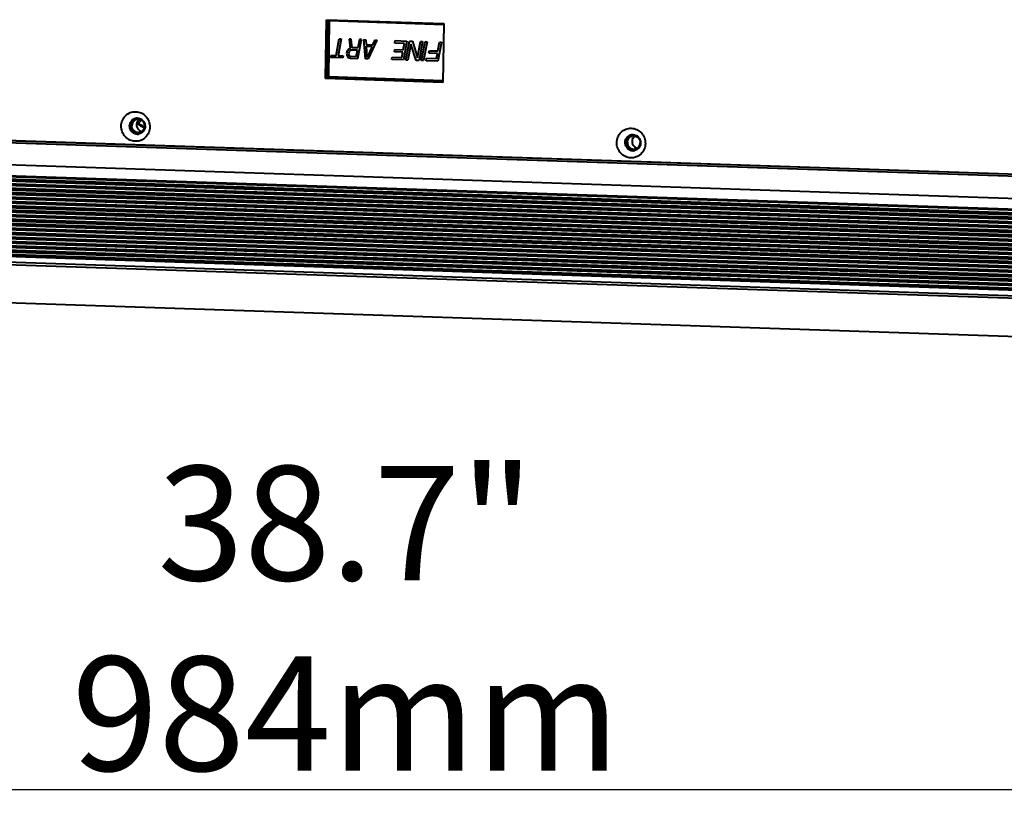
# Model space of a CAD drawing. Units: millimetres. Extents: x 7503 to 11914, y -2018 to 4219.
# Drawn here: x 9501 to 9759, y 2946 to 3151 of the extents above; entities that cross this region are included whole.
import ezdxf

# ---------------------------------------------------------------- set-up
doc = ezdxf.new("R2010")
doc.units = ezdxf.units.MM
doc.header["$LTSCALE"] = 81.675
doc.header["$PDSIZE"] = 0.01
doc.layers.get('0').update_dxf_attribs({"linetype": 'CONTINUOUS', "lineweight": 40})
doc.layers.get('Defpoints').update_dxf_attribs({"color": 27, "linetype": 'CONTINUOUS', "lineweight": 13})
doc.layers.add('FRAME050', color=6, linetype='CONTINUOUS', lineweight=25)
doc.styles.get("Standard").update_dxf_attribs({"font": 'ISOCP.SHX', "bigfont": 'gbcbig.shx'})
doc.dimstyles.get("Standard").update_dxf_attribs({"dimtxt": 15, "dimasz": 15, "dimexe": 1.3, "dimexo": 0.5, "dimtad": 1, "dimdsep": 46, "dimtxsty": 'Standard', "dimcen": 0.09, "dimadec": 0, "dimazin": 0, "dimtol": 1, "dimtp": 0.01, "dimtm": 0.01, "dimtfac": 1, "dimtofl": 0, "dimtmove": 0, "dimatfit": 3, "dimfxl": 0, "dimtolj": 1, "dimarcsym": 0})

# ---------------------------------------------------------------- blocks, each defined once
blk = doc.blocks.new('*D12')
at = {"layer": 'Defpoints', "color": 0}
for p in [(9122.13, 3134.82), (10070.61, 3097.4), (9122.13, 2948.92)]:
    blk.add_point(p, dxfattribs=at)
at = {"layer": 'FRAME050', "color": 0, "lineweight": -2}
for p, q in [((9122.13, 3134.32), (9122.13, 2947.62)), ((10070.61, 3096.9), (10070.61, 2947.62)), ((10055.61, 2948.92), (9137.13, 2948.92))]:
    blk.add_line(p, q, dxfattribs=at)
at = {"layer": 'FRAME050', "color": 0}
for points in [[(9137.13, 2951.42), (9137.13, 2946.42), (9122.13, 2948.92)], [(10055.61, 2946.42), (10055.61, 2951.42), (10070.61, 2948.92)]]:
    blk.add_solid(points, dxfattribs=at)
at = {"layer": 'FRAME050', "color": 0, "insert": (9586.4, 2993.92), "char_height": 30, "attachment_point": 5}
blk.add_mtext('\\A1;\\Fisocp.shx,gbcbig.shx;38.7"\\P\\Fisocp.shx,gbcbig.shx;984mm', dxfattribs=at)

msp = doc.modelspace()

# ---------------------------------------------------------------- linework, layer by layer
for p, q in [((9581.035, 3135.615), (9581.283, 3151.082)), ((9581.283, 3151.082), (9612.131, 3150.05)), ((9581.566, 3135.729), (9581.812, 3151.065)), ((9582.033, 3150.751), (9581.798, 3136.083)), ((9612.126, 3149.745), (9582.033, 3150.751)), ((9612.131, 3150.05), (9611.883, 3134.584)), ((9583.829, 3141.643), (9584.66, 3146.076)), ((9585.173, 3146.059), (9584.342, 3141.626)), ((9584.66, 3146.076), (9585.173, 3146.059)), ((9587.822, 3145.97), (9587.224, 3145.99)), ((9587.224, 3145.99), (9587.538, 3143.537)), ((9588.09, 3143.731), (9587.822, 3145.97)), ((9589.542, 3140.921), (9590.472, 3145.881)), ((9589.959, 3145.899), (9589.543, 3143.682)), ((9590.472, 3145.881), (9589.959, 3145.899)), ((9591.155, 3145.859), (9591.668, 3145.841)), ((9591.593, 3140.852), (9591.155, 3145.859)), ((9591.668, 3145.841), (9591.773, 3144.563)), ((9594.574, 3145.744), (9592.277, 3140.829)), ((9593.482, 3144.506), (9594.061, 3145.761)), ((9594.061, 3145.761), (9594.574, 3145.744)), ((9599.242, 3144.951), (9599.36, 3145.584)), ((9601.806, 3144.865), (9599.242, 3144.951)), ((9599.36, 3145.584), (9602.437, 3145.481)), ((9601.489, 3143.176), (9601.806, 3144.865)), ((9602.437, 3145.481), (9601.507, 3140.52)), ((9602.191, 3140.497), (9603.121, 3145.458)), ((9603.495, 3144.702), (9602.704, 3140.48)), ((9603.121, 3145.458), (9603.89, 3145.433)), ((9604.84, 3140.409), (9603.495, 3144.702)), ((9603.89, 3145.433), (9605.216, 3141.033)), ((9605.216, 3141.033), (9606.027, 3145.361)), ((9606.54, 3145.344), (9605.61, 3140.383)), ((9606.027, 3145.361), (9606.54, 3145.344)), ((9606.293, 3140.36), (9607.223, 3145.321)), ((9607.736, 3145.304), (9606.806, 3140.343)), ((9607.223, 3145.321), (9607.736, 3145.304)), ((9610.549, 3142.873), (9610.984, 3145.195)), ((9611.497, 3145.178), (9610.567, 3140.217)), ((9610.984, 3145.195), (9611.497, 3145.178)), ((9586.676, 3142.61), (9586.597, 3142.187)), ((9586.597, 3142.187), (9586.623, 3141.868)), ((9586.821, 3142.923), (9586.676, 3142.61)), ((9587.157, 3143.337), (9586.821, 3142.923)), ((9587.169, 3142.487), (9587.11, 3142.17)), ((9587.11, 3142.17), (9587.136, 3141.851)), ((9587.538, 3143.537), (9587.157, 3143.337)), ((9587.314, 3142.801), (9587.169, 3142.487)), ((9587.525, 3143.006), (9587.314, 3142.801)), ((9587.801, 3143.103), (9587.525, 3143.006)), ((9589.425, 3143.049), (9587.801, 3143.103)), ((9589.543, 3143.682), (9588.09, 3143.731)), ((9589.128, 3141.465), (9589.425, 3143.049)), ((9591.773, 3144.563), (9593.482, 3144.506)), ((9591.779, 3144.138), (9593.317, 3144.087)), ((9592.014, 3141.263), (9591.779, 3144.138)), ((9593.317, 3144.087), (9592.014, 3141.263)), ((9599.148, 3142.617), (9599.267, 3143.251)), ((9601.37, 3142.543), (9599.148, 3142.617)), ((9599.267, 3143.251), (9601.489, 3143.176)), ((9601.113, 3141.171), (9601.37, 3142.543)), ((9608.208, 3142.314), (9608.327, 3142.947)), ((9610.43, 3142.24), (9608.208, 3142.314)), ((9608.327, 3142.947), (9610.549, 3142.873)), ((9610.173, 3140.868), (9610.43, 3142.24)), ((9582.362, 3141.161), (9582.461, 3141.688)), ((9585.61, 3141.052), (9582.362, 3141.161)), ((9582.461, 3141.688), (9583.829, 3141.643)), ((9584.342, 3141.626), (9585.709, 3141.58)), ((9585.709, 3141.58), (9585.61, 3141.052)), ((9586.623, 3141.868), (9586.8, 3141.437)), ((9586.8, 3141.437), (9587.083, 3141.109)), ((9587.083, 3141.109), (9587.49, 3140.989)), ((9587.136, 3141.851), (9587.267, 3141.634)), ((9587.267, 3141.634), (9587.504, 3141.52)), ((9587.49, 3140.989), (9589.542, 3140.921)), ((9587.504, 3141.52), (9589.128, 3141.465)), ((9592.277, 3140.829), (9591.593, 3140.852)), ((9598.43, 3140.623), (9598.549, 3141.256)), ((9601.507, 3140.52), (9598.43, 3140.623)), ((9598.549, 3141.256), (9601.113, 3141.171)), ((9602.704, 3140.48), (9602.191, 3140.497)), ((9605.61, 3140.383), (9604.84, 3140.409)), ((9606.806, 3140.343), (9606.293, 3140.36)), ((9607.49, 3140.32), (9607.609, 3140.953)), ((9610.567, 3140.217), (9607.49, 3140.32)), ((9607.609, 3140.953), (9610.173, 3140.868)), ((9581.035, 3135.615), (9581.566, 3135.729)), ((9611.883, 3134.584), (9581.035, 3135.615)), ((9611.887, 3134.715), (9581.566, 3135.729)), ((9611.891, 3135.076), (9581.798, 3136.083)), ((9123.796, 3131.882), (10068.459, 3100.281)), ((10068.51, 3100.214), (9123.927, 3131.813)), ((10068.502, 3099.682), (9123.786, 3131.285)), ((10068.408, 3093.838), (9123.693, 3125.441)), ((9532.964, 3123.211), (9531.506, 3123.904)), ((9124.223, 3122.687), (10068.939, 3091.084)), ((9124.526, 3122.422), (10069.242, 3090.819)), ((9124.542, 3122.414), (10069.258, 3090.811)), ((10070.262, 3090.016), (9125.546, 3121.619)), ((10070.307, 3089.884), (9125.591, 3121.487)), ((9533.52, 3122.88), (9532.964, 3123.211)), ((9125.905, 3121.212), (10070.621, 3089.609)), ((9125.922, 3121.205), (10070.637, 3089.602)), ((10071.641, 3088.807), (9126.925, 3120.41)), ((10071.686, 3088.674), (9126.971, 3120.277)), ((9127.284, 3120.002), (10072, 3088.399)), ((9127.301, 3119.995), (10072.017, 3088.392)), ((10073.02, 3087.597), (9128.304, 3119.2)), ((10073.066, 3087.465), (9128.35, 3119.068)), ((9128.664, 3118.792), (10073.379, 3087.189)), ((9128.68, 3118.785), (10073.396, 3087.182)), ((10074.399, 3086.387), (9129.684, 3117.99)), ((10074.445, 3086.255), (9129.729, 3117.858)), ((9130.043, 3117.583), (10074.759, 3085.98)), ((9130.059, 3117.575), (10074.775, 3085.972)), ((10075.779, 3085.177), (9131.063, 3116.78)), ((10075.824, 3085.045), (9131.108, 3116.648)), ((9131.422, 3116.373), (10076.138, 3084.77)), ((9131.439, 3116.365), (10076.155, 3084.762)), ((10077.158, 3083.968), (9132.442, 3115.571)), ((10077.203, 3083.835), (9132.488, 3115.438)), ((9132.801, 3115.163), (10077.517, 3083.56)), ((9132.818, 3115.156), (10077.534, 3083.553)), ((10078.537, 3082.758), (9133.821, 3114.361)), ((10078.583, 3082.626), (9133.867, 3114.228)), ((9134.181, 3113.953), (10078.896, 3082.35)), ((9134.197, 3113.946), (10078.913, 3082.343)), ((10079.916, 3081.548), (9135.201, 3113.151)), ((10079.962, 3081.416), (9135.246, 3113.019)), ((9135.56, 3112.743), (10080.276, 3081.14)), ((9135.576, 3112.736), (10080.292, 3081.133)), ((10081.179, 3080.342), (9136.58, 3111.941)), ((10081.341, 3080.206), (9136.625, 3111.809)), ((9136.939, 3111.534), (10081.655, 3079.931)), ((9136.956, 3111.526), (10081.672, 3079.923)), ((10082.675, 3079.129), (9137.959, 3110.731)), ((10082.72, 3078.996), (9138.005, 3110.599)), ((9138.318, 3110.324), (10083.034, 3078.721)), ((9138.335, 3110.317), (10083.051, 3078.714)), ((10084.054, 3077.919), (9139.338, 3109.522)), ((10084.1, 3077.786), (9139.384, 3109.389)), ((9139.698, 3109.114), (10084.414, 3077.511)), ((9139.714, 3109.107), (10084.43, 3077.504)), ((10085.433, 3076.709), (9140.718, 3108.312)), ((10085.479, 3076.577), (9140.763, 3108.18)), ((9141.077, 3107.904), (10085.793, 3076.301)), ((9141.093, 3107.897), (10085.809, 3076.294)), ((10086.813, 3075.499), (9142.097, 3107.102)), ((10086.858, 3075.367), (9142.142, 3106.97)), ((9142.456, 3106.695), (10087.172, 3075.092)), ((9142.473, 3106.687), (10087.189, 3075.084)), ((10069.368, 3074.788), (9162.391, 3105.129)), ((10068.533, 3074.901), (9163.148, 3105.188)), ((9163.498, 3104.827), (10068.888, 3074.54)), ((9163.517, 3104.82), (10068.902, 3074.532)), ((10069.211, 3073.761), (9164.521, 3104.025)), ((10069.292, 3073.627), (9164.566, 3103.892)), ((9164.88, 3103.617), (10069.656, 3073.35)), ((9164.897, 3103.61), (10069.664, 3073.343)), ((10070.567, 3072.552), (9165.9, 3102.815)), ((10070.722, 3072.416), (9165.946, 3102.683)), ((9166.259, 3102.407), (10071.036, 3072.14)), ((9166.276, 3102.4), (10071.044, 3072.133)), ((10071.873, 3071.344), (9167.279, 3101.605)), ((10071.946, 3071.211), (9167.325, 3101.473)), ((9167.639, 3101.198), (10072.089, 3070.942)), ((9167.655, 3101.19), (10072.093, 3070.935)), ((10072.609, 3069.659), (9168.642, 3099.899)), ((10072.415, 3070.163), (9168.659, 3100.395)), ((10072.464, 3070.03), (9168.704, 3100.263)), ((9169.004, 3100), (10072.545, 3069.774)), ((9169.905, 3098.434), (10072.904, 3068.226)), ((9169.283, 3097.812), (10073.015, 3067.58)), ((9168.949, 3087.818), (10074.141, 3057.537))]:
    msp.add_line(p, q)
for centre, radius, start, end in [((9531.664, 3123.299), 1.959, 108.86051, 119.19252), ((9531.606, 3123.301), 1.945, 101.0599, 102.11055), ((9531.606, 3123.303), 1.943, 98.45036, 101.06013), ((9531.607, 3123.29), 1.956, 88.09111, 98.43564), ((9531.849, 3123.332), 1.616, 92.89732, 102.10173), ((9531.85, 3123.296), 1.651, 75.05511, 92.86008), ((9524.426, 3129.064), 9.187, 324.36566, 325.97832), ((9512.022, 3136.867), 23.844, 328.82975, 329.43431), ((9531.534, 3123.147), 2.12, 37.72123, 47.52466), ((9534.24, 3117.778), 7.071, 129.31883, 130.25857), ((9533.183, 3123.491), 1.769, 174.77938, 179.07264), ((9524.681, 3110.25), 15.129, 63.05792, 63.31309), ((9531.903, 3123.076), 1.623, 268.46371, 275.0288), ((9531.902, 3123.089), 1.635, 275.02434, 282.07923), ((9531.906, 3123.073), 1.62, 282.07863, 287.06884), ((9523.736, 3108.614), 17.02, 56.22747, 56.7834), ((9523.717, 3108.584), 17.055, 56.01661, 56.22762), ((9523.702, 3108.562), 17.082, 55.15412, 56.01642), ((9531.568, 3123.098), 2.093, 329.70946, 339.59988), ((9531.67, 3123.003), 1.951, 268.08438, 269.65924), ((9531.723, 3123.017), 1.953, 266.58421, 268.08338), ((9531.67, 3123.007), 1.954, 269.65923, 271.44954), ((9531.67, 3123.006), 1.953, 271.44812, 278.44192), ((9531.671, 3122.996), 1.944, 278.45102, 282.11087), ((9531.671, 3122.998), 1.946, 282.11053, 282.68113), ((9531.671, 3122.999), 1.946, 282.68116, 283.7023), ((9664.595, 3113.167), 7.407, 129.34238, 130.23947), ((9661.804, 3118.945), 1.959, 108.86051, 119.19252), ((9661.746, 3118.947), 1.945, 101.0599, 102.11055), ((9661.745, 3118.95), 1.943, 98.45036, 101.06013), ((9661.747, 3118.937), 1.956, 88.09111, 98.43564), ((9661.989, 3118.973), 1.621, 102.07981, 106.48708), ((9663.323, 3119.137), 1.769, 174.77938, 179.07264), ((9661.992, 3118.959), 1.636, 95.34728, 102.07968), ((9661.991, 3118.972), 1.622, 88.4631, 95.35314), ((9661.701, 3118.823), 2.081, 47.54066, 57.46936), ((9661.673, 3118.794), 2.12, 37.72123, 47.52466), ((9661.81, 3118.65), 1.951, 268.08438, 269.65924), ((9661.863, 3118.664), 1.953, 266.58421, 268.08338), ((9661.81, 3118.653), 1.954, 269.65923, 271.44954), ((9662.043, 3118.744), 1.644, 263.49229, 276.60434), ((9661.81, 3118.652), 1.953, 271.44812, 278.44192), ((9661.811, 3118.643), 1.944, 278.45102, 282.11087), ((9661.81, 3118.645), 1.946, 282.11053, 282.68113), ((9662.047, 3118.706), 1.606, 276.63883, 282.12058), ((9661.81, 3118.645), 1.946, 282.68116, 283.7023), ((9661.707, 3118.745), 2.093, 329.70946, 339.59988)]:
    msp.add_arc(centre, radius, start, end)
for points, knots in [([(9531.098, 3119.155), (9530.607, 3119.172), (9529.614, 3119.412), (9528.382, 3120.322), (9527.572, 3121.641), (9527.304, 3123.171), (9527.617, 3124.684), (9528.471, 3125.954), (9529.739, 3126.785), (9530.735, 3126.955), (9531.223, 3126.938)], [0, 0, 0, 0, 0.1234494, 0.2486502, 0.3754681, 0.5028412, 0.629395, 0.7542172, 0.877396, 1, 1, 1, 1]), ([(9531.223, 3126.938), (9531.715, 3126.922), (9532.708, 3126.682), (9533.94, 3125.771), (9534.75, 3124.452), (9535.018, 3122.923), (9534.704, 3121.41), (9533.851, 3120.139), (9532.583, 3119.309), (9531.586, 3119.139), (9531.098, 3119.155)], [0, 0, 0, 0, 0.1234494, 0.2486502, 0.3754681, 0.5028412, 0.629395, 0.7542172, 0.877396, 1, 1, 1, 1]), ([(9530.597, 3121.368), (9530.254, 3121.587), (9529.687, 3122.25), (9529.549, 3123.324), (9529.794, 3124.117), (9530.141, 3124.631), (9530.621, 3125.014), (9531.003, 3125.161), (9531.198, 3125.203)], [0, 0, 0, 0, 0.2499995, 0.5021895, 0.6285252, 0.7534939, 0.8771489, 1, 1, 1, 1]), ([(9530.709, 3125.009), (9530.401, 3124.837), (9529.867, 3124.308), (9529.575, 3123.226), (9529.835, 3122.132), (9530.348, 3121.573), (9530.65, 3121.38)], [0, 0, 0, 0, 0.2460203, 0.4967782, 0.7496632, 1, 1, 1, 1]), ([(9531.713, 3121.176), (9531.682, 3121.181), (9531.619, 3121.189), (9531.541, 3121.199), (9531.479, 3121.208), (9531.44, 3121.213), (9531.409, 3121.217), (9531.386, 3121.221), (9531.366, 3121.223), (9531.353, 3121.225), (9531.345, 3121.226), (9531.339, 3121.227), (9531.333, 3121.229), (9531.326, 3121.231), (9531.313, 3121.236), (9531.294, 3121.242), (9531.272, 3121.25), (9531.242, 3121.261), (9531.205, 3121.274), (9531.16, 3121.289), (9531.115, 3121.305), (9531.078, 3121.318), (9531.048, 3121.328), (9531.025, 3121.336), (9531.007, 3121.342), (9530.994, 3121.347), (9530.986, 3121.35), (9530.98, 3121.351), (9530.975, 3121.355), (9530.969, 3121.359), (9530.957, 3121.366), (9530.939, 3121.376), (9530.919, 3121.388), (9530.891, 3121.404), (9530.857, 3121.424), (9530.816, 3121.448), (9530.775, 3121.473), (9530.74, 3121.493), (9530.713, 3121.509), (9530.692, 3121.521), (9530.675, 3121.531), (9530.663, 3121.538), (9530.656, 3121.543), (9530.651, 3121.545), (9530.647, 3121.55), (9530.641, 3121.555), (9530.63, 3121.565), (9530.615, 3121.578), (9530.596, 3121.594), (9530.572, 3121.616), (9530.542, 3121.643), (9530.505, 3121.676), (9530.469, 3121.709), (9530.438, 3121.736), (9530.414, 3121.758), (9530.395, 3121.774), (9530.38, 3121.787), (9530.37, 3121.797), (9530.364, 3121.802), (9530.359, 3121.806), (9530.355, 3121.811), (9530.35, 3121.818), (9530.342, 3121.829), (9530.33, 3121.845), (9530.315, 3121.864), (9530.296, 3121.89), (9530.271, 3121.922), (9530.242, 3121.961), (9530.213, 3122), (9530.188, 3122.032), (9530.169, 3122.058), (9530.154, 3122.077), (9530.142, 3122.093), (9530.133, 3122.104), (9530.129, 3122.111), (9530.125, 3122.115), (9530.122, 3122.121), (9530.119, 3122.128), (9530.112, 3122.141), (9530.103, 3122.159), (9530.093, 3122.181), (9530.078, 3122.21), (9530.06, 3122.246), (9530.039, 3122.29), (9530.017, 3122.334), (9529.999, 3122.37), (9529.985, 3122.399), (9529.974, 3122.421), (9529.965, 3122.439), (9529.959, 3122.452), (9529.955, 3122.459), (9529.952, 3122.465), (9529.951, 3122.471), (9529.949, 3122.478), (9529.945, 3122.492), (9529.94, 3122.512), (9529.933, 3122.535), (9529.924, 3122.567), (9529.914, 3122.606), (9529.901, 3122.653), (9529.888, 3122.7), (9529.877, 3122.739), (9529.868, 3122.77), (9529.862, 3122.794), (9529.856, 3122.813), (9529.852, 3122.827), (9529.85, 3122.835), (9529.848, 3122.841), (9529.848, 3122.847), (9529.847, 3122.855), (9529.846, 3122.87), (9529.845, 3122.89), (9529.843, 3122.915), (9529.84, 3122.948), (9529.837, 3122.989), (9529.833, 3123.039), (9529.829, 3123.088), (9529.825, 3123.129), (9529.823, 3123.162), (9529.821, 3123.187), (9529.819, 3123.208), (9529.818, 3123.222), (9529.817, 3123.23), (9529.817, 3123.237), (9529.818, 3123.243), (9529.818, 3123.251), (9529.82, 3123.265), (9529.822, 3123.285), (9529.825, 3123.309), (9529.828, 3123.341), (9529.833, 3123.381), (9529.838, 3123.43), (9529.844, 3123.478), (9529.848, 3123.518), (9529.852, 3123.55), (9529.854, 3123.575), (9529.857, 3123.595), (9529.858, 3123.609), (9529.859, 3123.617), (9529.859, 3123.623), (9529.862, 3123.629), (9529.864, 3123.636), (9529.868, 3123.65), (9529.874, 3123.669), (9529.881, 3123.692), (9529.891, 3123.723), (9529.903, 3123.761), (9529.917, 3123.808), (9529.931, 3123.854), (9529.943, 3123.892), (9529.953, 3123.923), (9529.96, 3123.946), (9529.966, 3123.965), (9529.97, 3123.979), (9529.973, 3123.986), (9529.974, 3123.992), (9529.977, 3123.997), (9529.981, 3124.005), (9529.988, 3124.017), (9529.997, 3124.034), (9530.009, 3124.056), (9530.024, 3124.084), (9530.043, 3124.119), (9530.066, 3124.161), (9530.088, 3124.203), (9530.107, 3124.239), (9530.123, 3124.267), (9530.134, 3124.288), (9530.143, 3124.306), (9530.15, 3124.318), (9530.154, 3124.325), (9530.156, 3124.33), (9530.161, 3124.335), (9530.166, 3124.341), (9530.175, 3124.352), (9530.188, 3124.368), (9530.203, 3124.386), (9530.224, 3124.411), (9530.249, 3124.442), (9530.28, 3124.48), (9530.311, 3124.517), (9530.337, 3124.548), (9530.358, 3124.573), (9530.373, 3124.592), (9530.386, 3124.607), (9530.395, 3124.618), (9530.4, 3124.624), (9530.404, 3124.629), (9530.409, 3124.632), (9530.415, 3124.638), (9530.426, 3124.646), (9530.441, 3124.659), (9530.459, 3124.673), (9530.484, 3124.693), (9530.515, 3124.718), (9530.552, 3124.748), (9530.588, 3124.777), (9530.619, 3124.802), (9530.644, 3124.822), (9530.662, 3124.837), (9530.677, 3124.849), (9530.688, 3124.858), (9530.694, 3124.863), (9530.699, 3124.867), (9530.704, 3124.869), (9530.711, 3124.873), (9530.723, 3124.879), (9530.741, 3124.888), (9530.762, 3124.899), (9530.79, 3124.913), (9530.824, 3124.931), (9530.866, 3124.953), (9530.908, 3124.974), (9530.943, 3124.992), (9530.971, 3125.007), (9530.992, 3125.018), (9531.009, 3125.027), (9531.021, 3125.033), (9531.028, 3125.037), (9531.033, 3125.04), (9531.039, 3125.041), (9531.047, 3125.043), (9531.06, 3125.047), (9531.079, 3125.052), (9531.101, 3125.058), (9531.131, 3125.067), (9531.169, 3125.077), (9531.214, 3125.09), (9531.26, 3125.103), (9531.297, 3125.114), (9531.327, 3125.122), (9531.35, 3125.128), (9531.369, 3125.134), (9531.382, 3125.137), (9531.39, 3125.139), (9531.395, 3125.141), (9531.401, 3125.141), (9531.409, 3125.142), (9531.423, 3125.143), (9531.443, 3125.144), (9531.467, 3125.146), (9531.499, 3125.148), (9531.538, 3125.151), (9531.602, 3125.156), (9531.681, 3125.161), (9531.745, 3125.166), (9531.777, 3125.168)], [0, 0, 0, 0, 0.015625, 0.03125, 0.0390625, 0.046875, 0.0507812, 0.0546875, 0.0585938, 0.0605469, 0.0615234, 0.0625, 0.0634766, 0.0644531, 0.0664062, 0.0703125, 0.0742188, 0.078125, 0.0859375, 0.09375, 0.1015625, 0.109375, 0.1132812, 0.1171875, 0.1210938, 0.1230469, 0.1240234, 0.125, 0.1259766, 0.1269531, 0.1289062, 0.1328125, 0.1367188, 0.140625, 0.1484375, 0.15625, 0.1640625, 0.171875, 0.1757812, 0.1796875, 0.1835938, 0.1855469, 0.1865234, 0.1875, 0.1884766, 0.1894531, 0.1914062, 0.1953125, 0.1992188, 0.203125, 0.2109375, 0.21875, 0.2265625, 0.234375, 0.2382812, 0.2421875, 0.2460938, 0.2480469, 0.2490234, 0.25, 0.2509766, 0.2519531, 0.2539062, 0.2578125, 0.2617188, 0.265625, 0.2734375, 0.28125, 0.2890625, 0.296875, 0.3007812, 0.3046875, 0.3085938, 0.3105469, 0.3115234, 0.3125, 0.3134766, 0.3144531, 0.3164062, 0.3203125, 0.3242188, 0.328125, 0.3359375, 0.34375, 0.3515625, 0.359375, 0.3632812, 0.3671875, 0.3710938, 0.3730469, 0.3740234, 0.375, 0.3759766, 0.3769531, 0.3789062, 0.3828125, 0.3867188, 0.390625, 0.3984375, 0.40625, 0.4140625, 0.421875, 0.4257812, 0.4296875, 0.4335938, 0.4355469, 0.4365234, 0.4375, 0.4384766, 0.4394531, 0.4414062, 0.4453125, 0.4492188, 0.453125, 0.4609375, 0.46875, 0.4765625, 0.484375, 0.4882812, 0.4921875, 0.4960938, 0.4980469, 0.4990234, 0.5, 0.5009766, 0.5019531, 0.5039062, 0.5078125, 0.5117188, 0.515625, 0.5234375, 0.53125, 0.5390625, 0.546875, 0.5507812, 0.5546875, 0.5585938, 0.5605469, 0.5615234, 0.5625, 0.5634766, 0.5644531, 0.5664062, 0.5703125, 0.5742188, 0.578125, 0.5859375, 0.59375, 0.6015625, 0.609375, 0.6132812, 0.6171875, 0.6210938, 0.6230469, 0.6240234, 0.625, 0.6259766, 0.6269531, 0.6289062, 0.6328125, 0.6367188, 0.640625, 0.6484375, 0.65625, 0.6640625, 0.671875, 0.6757812, 0.6796875, 0.6835938, 0.6855469, 0.6865234, 0.6875, 0.6884766, 0.6894531, 0.6914062, 0.6953125, 0.6992188, 0.703125, 0.7109375, 0.71875, 0.7265625, 0.734375, 0.7382812, 0.7421875, 0.7460938, 0.7480469, 0.7490234, 0.75, 0.7509766, 0.7519531, 0.7539062, 0.7578125, 0.7617188, 0.765625, 0.7734375, 0.78125, 0.7890625, 0.796875, 0.8007812, 0.8046875, 0.8085938, 0.8105469, 0.8115234, 0.8125, 0.8134766, 0.8144531, 0.8164062, 0.8203125, 0.8242188, 0.828125, 0.8359375, 0.84375, 0.8515625, 0.859375, 0.8632812, 0.8671875, 0.8710938, 0.8730469, 0.8740234, 0.875, 0.8759766, 0.8769531, 0.8789062, 0.8828125, 0.8867188, 0.890625, 0.8984375, 0.90625, 0.9140625, 0.921875, 0.9257812, 0.9296875, 0.9335938, 0.9355469, 0.9365234, 0.9375, 0.9384766, 0.9394531, 0.9414062, 0.9453125, 0.9492188, 0.953125, 0.9609375, 0.96875, 0.984375, 1, 1, 1, 1]), ([(9531.672, 3125.245), (9531.908, 3125.237), (9532.382, 3125.134), (9532.79, 3124.872), (9532.966, 3124.711)], [0, 0, 0, 0, 0.4969448, 1, 1, 1, 1]), ([(9531.777, 3125.168), (9531.805, 3125.165), (9531.848, 3125.161), (9531.905, 3125.156), (9531.941, 3125.152), (9531.969, 3125.149), (9531.987, 3125.148), (9532, 3125.147), (9532.007, 3125.146), (9532.014, 3125.144), (9532.023, 3125.142), (9532.045, 3125.137), (9532.077, 3125.13), (9532.12, 3125.12), (9532.164, 3125.111), (9532.196, 3125.104), (9532.218, 3125.099), (9532.227, 3125.097), (9532.234, 3125.095), (9532.241, 3125.093), (9532.253, 3125.089), (9532.27, 3125.083), (9532.297, 3125.073), (9532.331, 3125.061), (9532.365, 3125.049), (9532.392, 3125.039), (9532.412, 3125.032), (9532.429, 3125.026), (9532.443, 3125.021), (9532.453, 3125.018), (9532.463, 3125.012), (9532.476, 3125.006), (9532.493, 3124.997), (9532.513, 3124.987), (9532.54, 3124.974), (9532.573, 3124.957), (9532.606, 3124.941), (9532.633, 3124.927), (9532.65, 3124.919), (9532.661, 3124.913), (9532.668, 3124.91), (9532.674, 3124.906), (9532.682, 3124.901), (9532.7, 3124.889), (9532.727, 3124.871), (9532.763, 3124.847), (9532.8, 3124.822), (9532.827, 3124.804), (9532.845, 3124.792), (9532.853, 3124.787), (9532.859, 3124.783), (9532.865, 3124.779), (9532.875, 3124.77), (9532.889, 3124.758), (9532.912, 3124.738), (9532.941, 3124.714), (9532.987, 3124.675), (9533.022, 3124.645), (9533.045, 3124.626)], [0, 0, 0, 0, 0.0625, 0.09375, 0.125, 0.140625, 0.15625, 0.1640625, 0.1679688, 0.171875, 0.1796875, 0.1875, 0.21875, 0.25, 0.28125, 0.3125, 0.3203125, 0.328125, 0.3320312, 0.3359375, 0.34375, 0.359375, 0.375, 0.40625, 0.4375, 0.453125, 0.46875, 0.484375, 0.4921875, 0.5, 0.5078125, 0.515625, 0.53125, 0.546875, 0.5625, 0.59375, 0.625, 0.640625, 0.65625, 0.6640625, 0.6679688, 0.671875, 0.6796875, 0.6875, 0.71875, 0.75, 0.78125, 0.8125, 0.8203125, 0.828125, 0.8320312, 0.8359375, 0.84375, 0.859375, 0.875, 0.90625, 0.9375, 1, 1, 1, 1]), ([(9532.423, 3124.526), (9532.393, 3124.476), (9532.269, 3124.272), (9532.141, 3124.072), (9532.04, 3123.924)], [0, 0, 0, 0, 0.2485572, 1, 1, 1, 1]), ([(9533.211, 3124.444), (9533.432, 3124.158), (9533.732, 3123.462), (9533.655, 3122.707), (9533.529, 3122.369)], [0, 0, 0, 0, 0.5005673, 1, 1, 1, 1]), ([(9529.676, 3123.316), (9529.69, 3123.305), (9529.718, 3123.282), (9529.747, 3123.26), (9529.761, 3123.249)], [0, 0, 0, 0, 0.4972835, 1, 1, 1, 1]), ([(9531.605, 3121.054), (9531.34, 3121.063), (9530.984, 3121.149), (9530.673, 3121.32), (9530.597, 3121.368)], [0, 0, 0, 0, 0.7472093, 1, 1, 1, 1]), ([(9530.65, 3121.38), (9530.722, 3121.334), (9531.018, 3121.17), (9531.355, 3121.083), (9531.607, 3121.068)], [0, 0, 0, 0, 0.2526096, 1, 1, 1, 1]), ([(9531.536, 3123.737), (9531.666, 3123.671), (9532.186, 3123.397), (9532.691, 3123.094), (9533.06, 3122.852)], [0, 0, 0, 0, 0.2489065, 1, 1, 1, 1]), ([(9533.549, 3122.438), (9533.527, 3122.393), (9533.495, 3122.326), (9533.457, 3122.248), (9533.435, 3122.203), (9533.419, 3122.169), (9533.405, 3122.141), (9533.394, 3122.119), (9533.387, 3122.105), (9533.382, 3122.094), (9533.379, 3122.087), (9533.376, 3122.081), (9533.373, 3122.076), (9533.366, 3122.067), (9533.356, 3122.055), (9533.341, 3122.035), (9533.322, 3122.01), (9533.291, 3121.97), (9533.253, 3121.92), (9533.215, 3121.87), (9533.184, 3121.831), (9533.165, 3121.806), (9533.149, 3121.786), (9533.14, 3121.773), (9533.133, 3121.765), (9533.129, 3121.76), (9533.124, 3121.756), (9533.119, 3121.751), (9533.109, 3121.743), (9533.098, 3121.733), (9533.079, 3121.717), (9533.056, 3121.697), (9533.028, 3121.673), (9533, 3121.649), (9532.972, 3121.625), (9532.944, 3121.601), (9532.916, 3121.577), (9532.893, 3121.558), (9532.874, 3121.542), (9532.86, 3121.53), (9532.849, 3121.52), (9532.841, 3121.513), (9532.836, 3121.509), (9532.833, 3121.505), (9532.828, 3121.504), (9532.823, 3121.5), (9532.813, 3121.495), (9532.8, 3121.488), (9532.783, 3121.479), (9532.762, 3121.467), (9532.734, 3121.452), (9532.702, 3121.435), (9532.669, 3121.417), (9532.636, 3121.399), (9532.604, 3121.381), (9532.571, 3121.363), (9532.544, 3121.349), (9532.522, 3121.337), (9532.508, 3121.329), (9532.497, 3121.323), (9532.491, 3121.32), (9532.485, 3121.317), (9532.479, 3121.315), (9532.469, 3121.312), (9532.455, 3121.307), (9532.431, 3121.3), (9532.402, 3121.292), (9532.355, 3121.278), (9532.297, 3121.261), (9532.239, 3121.244), (9532.192, 3121.23), (9532.163, 3121.221), (9532.14, 3121.214), (9532.125, 3121.21), (9532.115, 3121.207), (9532.109, 3121.206), (9532.103, 3121.205), (9532.095, 3121.205), (9532.083, 3121.204), (9532.067, 3121.203), (9532.042, 3121.201), (9532.011, 3121.198), (9531.974, 3121.196), (9531.924, 3121.192), (9531.837, 3121.186), (9531.763, 3121.18), (9531.713, 3121.176)], [0, 0, 0, 0, 0.0625, 0.09375, 0.109375, 0.125, 0.140625, 0.1484375, 0.15625, 0.1601562, 0.1640625, 0.1660156, 0.1679688, 0.171875, 0.1796875, 0.1875, 0.203125, 0.21875, 0.25, 0.28125, 0.296875, 0.3125, 0.3203125, 0.328125, 0.3320312, 0.3339844, 0.3359375, 0.3398438, 0.34375, 0.3515625, 0.359375, 0.375, 0.390625, 0.40625, 0.421875, 0.4375, 0.453125, 0.46875, 0.4765625, 0.484375, 0.4921875, 0.4960938, 0.4980469, 0.5, 0.5019531, 0.5039062, 0.5078125, 0.515625, 0.5234375, 0.53125, 0.546875, 0.5625, 0.578125, 0.59375, 0.609375, 0.625, 0.640625, 0.6484375, 0.65625, 0.6601562, 0.6640625, 0.6660156, 0.6679688, 0.671875, 0.6796875, 0.6875, 0.703125, 0.71875, 0.75, 0.78125, 0.796875, 0.8125, 0.8203125, 0.828125, 0.8320312, 0.8339844, 0.8359375, 0.8398438, 0.84375, 0.8515625, 0.859375, 0.875, 0.890625, 0.90625, 0.9375, 1, 1, 1, 1]), ([(9661.238, 3114.802), (9660.747, 3114.818), (9659.753, 3115.058), (9658.521, 3115.969), (9657.711, 3117.288), (9657.444, 3118.817), (9657.757, 3120.33), (9658.611, 3121.601), (9659.878, 3122.431), (9660.875, 3122.601), (9661.363, 3122.585)], [0, 0, 0, 0, 0.1234494, 0.2486502, 0.3754681, 0.5028412, 0.629395, 0.7542172, 0.877396, 1, 1, 1, 1]), ([(9661.363, 3122.585), (9661.854, 3122.568), (9662.847, 3122.328), (9664.079, 3121.418), (9664.889, 3120.099), (9665.157, 3118.569), (9664.844, 3117.056), (9663.99, 3115.786), (9662.723, 3114.955), (9661.726, 3114.785), (9661.238, 3114.802)], [0, 0, 0, 0, 0.1234494, 0.2486502, 0.3754681, 0.5028412, 0.629395, 0.7542172, 0.877396, 1, 1, 1, 1]), ([(9660.737, 3117.015), (9660.393, 3117.234), (9659.826, 3117.897), (9659.688, 3118.971), (9659.934, 3119.763), (9660.281, 3120.277), (9660.76, 3120.661), (9661.142, 3120.807), (9661.338, 3120.849)], [0, 0, 0, 0, 0.2499995, 0.5021895, 0.6285252, 0.7534939, 0.8771489, 1, 1, 1, 1]), ([(9660.848, 3120.656), (9660.54, 3120.484), (9660.006, 3119.954), (9659.714, 3118.873), (9659.975, 3117.779), (9660.487, 3117.219), (9660.79, 3117.026)], [0, 0, 0, 0, 0.2460203, 0.4967782, 0.7496632, 1, 1, 1, 1]), ([(9659.815, 3118.963), (9659.829, 3118.951), (9659.858, 3118.929), (9659.886, 3118.907), (9659.901, 3118.896)], [0, 0, 0, 0, 0.4971855, 1, 1, 1, 1]), ([(9661.852, 3116.823), (9661.821, 3116.827), (9661.759, 3116.835), (9661.681, 3116.846), (9661.619, 3116.854), (9661.58, 3116.86), (9661.548, 3116.864), (9661.525, 3116.867), (9661.506, 3116.87), (9661.492, 3116.872), (9661.484, 3116.873), (9661.478, 3116.873), (9661.473, 3116.875), (9661.465, 3116.878), (9661.452, 3116.883), (9661.434, 3116.889), (9661.411, 3116.897), (9661.381, 3116.907), (9661.344, 3116.92), (9661.299, 3116.936), (9661.254, 3116.951), (9661.217, 3116.964), (9661.187, 3116.975), (9661.165, 3116.982), (9661.146, 3116.989), (9661.133, 3116.993), (9661.126, 3116.996), (9661.12, 3116.998), (9661.115, 3117.001), (9661.108, 3117.005), (9661.096, 3117.012), (9661.079, 3117.022), (9661.058, 3117.034), (9661.031, 3117.051), (9660.996, 3117.071), (9660.955, 3117.095), (9660.914, 3117.119), (9660.88, 3117.139), (9660.852, 3117.156), (9660.832, 3117.168), (9660.815, 3117.178), (9660.803, 3117.185), (9660.796, 3117.189), (9660.79, 3117.192), (9660.786, 3117.196), (9660.78, 3117.201), (9660.769, 3117.211), (9660.754, 3117.225), (9660.736, 3117.241), (9660.711, 3117.263), (9660.681, 3117.29), (9660.644, 3117.322), (9660.608, 3117.355), (9660.577, 3117.382), (9660.553, 3117.404), (9660.535, 3117.42), (9660.52, 3117.434), (9660.509, 3117.443), (9660.503, 3117.449), (9660.498, 3117.453), (9660.495, 3117.458), (9660.49, 3117.464), (9660.481, 3117.476), (9660.469, 3117.492), (9660.454, 3117.511), (9660.435, 3117.537), (9660.411, 3117.569), (9660.381, 3117.607), (9660.352, 3117.646), (9660.328, 3117.678), (9660.308, 3117.704), (9660.294, 3117.723), (9660.281, 3117.739), (9660.273, 3117.751), (9660.268, 3117.757), (9660.264, 3117.762), (9660.262, 3117.767), (9660.258, 3117.775), (9660.252, 3117.787), (9660.243, 3117.806), (9660.232, 3117.827), (9660.218, 3117.857), (9660.2, 3117.893), (9660.178, 3117.937), (9660.157, 3117.98), (9660.139, 3118.017), (9660.124, 3118.046), (9660.114, 3118.068), (9660.105, 3118.086), (9660.098, 3118.098), (9660.095, 3118.106), (9660.092, 3118.111), (9660.09, 3118.117), (9660.088, 3118.125), (9660.084, 3118.139), (9660.079, 3118.158), (9660.073, 3118.182), (9660.064, 3118.213), (9660.053, 3118.252), (9660.04, 3118.299), (9660.027, 3118.346), (9660.016, 3118.385), (9660.007, 3118.417), (9660.001, 3118.44), (9659.996, 3118.46), (9659.992, 3118.474), (9659.99, 3118.481), (9659.988, 3118.487), (9659.988, 3118.494), (9659.987, 3118.502), (9659.986, 3118.516), (9659.984, 3118.537), (9659.982, 3118.562), (9659.979, 3118.595), (9659.976, 3118.636), (9659.972, 3118.685), (9659.968, 3118.735), (9659.965, 3118.776), (9659.962, 3118.809), (9659.96, 3118.834), (9659.959, 3118.854), (9659.957, 3118.869), (9659.957, 3118.877), (9659.956, 3118.883), (9659.957, 3118.889), (9659.958, 3118.897), (9659.959, 3118.911), (9659.962, 3118.931), (9659.964, 3118.956), (9659.968, 3118.988), (9659.972, 3119.028), (9659.978, 3119.076), (9659.983, 3119.125), (9659.988, 3119.165), (9659.991, 3119.197), (9659.994, 3119.221), (9659.996, 3119.241), (9659.998, 3119.255), (9659.999, 3119.263), (9659.999, 3119.27), (9660.001, 3119.275), (9660.003, 3119.283), (9660.008, 3119.296), (9660.014, 3119.316), (9660.021, 3119.339), (9660.03, 3119.369), (9660.042, 3119.408), (9660.057, 3119.454), (9660.071, 3119.5), (9660.083, 3119.539), (9660.092, 3119.569), (9660.1, 3119.593), (9660.106, 3119.612), (9660.11, 3119.625), (9660.112, 3119.633), (9660.114, 3119.639), (9660.117, 3119.644), (9660.121, 3119.651), (9660.127, 3119.663), (9660.137, 3119.681), (9660.148, 3119.702), (9660.163, 3119.73), (9660.182, 3119.765), (9660.205, 3119.808), (9660.228, 3119.85), (9660.247, 3119.885), (9660.262, 3119.913), (9660.273, 3119.934), (9660.283, 3119.952), (9660.289, 3119.964), (9660.293, 3119.971), (9660.296, 3119.977), (9660.3, 3119.981), (9660.305, 3119.988), (9660.314, 3119.998), (9660.327, 3120.014), (9660.343, 3120.033), (9660.363, 3120.058), (9660.389, 3120.089), (9660.42, 3120.126), (9660.451, 3120.163), (9660.477, 3120.194), (9660.497, 3120.219), (9660.513, 3120.238), (9660.526, 3120.254), (9660.535, 3120.265), (9660.54, 3120.271), (9660.543, 3120.276), (9660.548, 3120.279), (9660.554, 3120.284), (9660.565, 3120.293), (9660.58, 3120.305), (9660.599, 3120.32), (9660.623, 3120.34), (9660.654, 3120.364), (9660.691, 3120.394), (9660.728, 3120.424), (9660.758, 3120.449), (9660.783, 3120.468), (9660.801, 3120.483), (9660.817, 3120.496), (9660.828, 3120.504), (9660.834, 3120.509), (9660.838, 3120.513), (9660.844, 3120.515), (9660.85, 3120.519), (9660.863, 3120.525), (9660.88, 3120.534), (9660.901, 3120.545), (9660.929, 3120.56), (9660.964, 3120.578), (9661.006, 3120.599), (9661.047, 3120.621), (9661.082, 3120.639), (9661.11, 3120.653), (9661.131, 3120.664), (9661.149, 3120.673), (9661.161, 3120.68), (9661.168, 3120.683), (9661.173, 3120.686), (9661.179, 3120.687), (9661.186, 3120.69), (9661.199, 3120.693), (9661.218, 3120.699), (9661.241, 3120.705), (9661.271, 3120.713), (9661.309, 3120.724), (9661.354, 3120.737), (9661.399, 3120.749), (9661.437, 3120.76), (9661.467, 3120.769), (9661.489, 3120.775), (9661.508, 3120.78), (9661.521, 3120.784), (9661.529, 3120.786), (9661.534, 3120.788), (9661.541, 3120.788), (9661.548, 3120.789), (9661.562, 3120.79), (9661.582, 3120.791), (9661.606, 3120.793), (9661.638, 3120.795), (9661.678, 3120.798), (9661.741, 3120.802), (9661.821, 3120.808), (9661.884, 3120.812), (9661.916, 3120.814)], [0, 0, 0, 0, 0.015625, 0.03125, 0.0390625, 0.046875, 0.0507812, 0.0546875, 0.0585938, 0.0605469, 0.0615234, 0.0625, 0.0634766, 0.0644531, 0.0664062, 0.0703125, 0.0742188, 0.078125, 0.0859375, 0.09375, 0.1015625, 0.109375, 0.1132812, 0.1171875, 0.1210938, 0.1230469, 0.1240234, 0.125, 0.1259766, 0.1269531, 0.1289062, 0.1328125, 0.1367188, 0.140625, 0.1484375, 0.15625, 0.1640625, 0.171875, 0.1757812, 0.1796875, 0.1835938, 0.1855469, 0.1865234, 0.1875, 0.1884766, 0.1894531, 0.1914062, 0.1953125, 0.1992188, 0.203125, 0.2109375, 0.21875, 0.2265625, 0.234375, 0.2382812, 0.2421875, 0.2460938, 0.2480469, 0.2490234, 0.25, 0.2509766, 0.2519531, 0.2539062, 0.2578125, 0.2617188, 0.265625, 0.2734375, 0.28125, 0.2890625, 0.296875, 0.3007812, 0.3046875, 0.3085938, 0.3105469, 0.3115234, 0.3125, 0.3134766, 0.3144531, 0.3164062, 0.3203125, 0.3242188, 0.328125, 0.3359375, 0.34375, 0.3515625, 0.359375, 0.3632812, 0.3671875, 0.3710938, 0.3730469, 0.3740234, 0.375, 0.3759766, 0.3769531, 0.3789062, 0.3828125, 0.3867188, 0.390625, 0.3984375, 0.40625, 0.4140625, 0.421875, 0.4257812, 0.4296875, 0.4335938, 0.4355469, 0.4365234, 0.4375, 0.4384766, 0.4394531, 0.4414062, 0.4453125, 0.4492188, 0.453125, 0.4609375, 0.46875, 0.4765625, 0.484375, 0.4882812, 0.4921875, 0.4960938, 0.4980469, 0.4990234, 0.5, 0.5009766, 0.5019531, 0.5039062, 0.5078125, 0.5117188, 0.515625, 0.5234375, 0.53125, 0.5390625, 0.546875, 0.5507812, 0.5546875, 0.5585938, 0.5605469, 0.5615234, 0.5625, 0.5634766, 0.5644531, 0.5664062, 0.5703125, 0.5742188, 0.578125, 0.5859375, 0.59375, 0.6015625, 0.609375, 0.6132812, 0.6171875, 0.6210938, 0.6230469, 0.6240234, 0.625, 0.6259766, 0.6269531, 0.6289062, 0.6328125, 0.6367188, 0.640625, 0.6484375, 0.65625, 0.6640625, 0.671875, 0.6757812, 0.6796875, 0.6835938, 0.6855469, 0.6865234, 0.6875, 0.6884766, 0.6894531, 0.6914062, 0.6953125, 0.6992188, 0.703125, 0.7109375, 0.71875, 0.7265625, 0.734375, 0.7382812, 0.7421875, 0.7460938, 0.7480469, 0.7490234, 0.75, 0.7509766, 0.7519531, 0.7539062, 0.7578125, 0.7617188, 0.765625, 0.7734375, 0.78125, 0.7890625, 0.796875, 0.8007812, 0.8046875, 0.8085938, 0.8105469, 0.8115234, 0.8125, 0.8134766, 0.8144531, 0.8164062, 0.8203125, 0.8242188, 0.828125, 0.8359375, 0.84375, 0.8515625, 0.859375, 0.8632812, 0.8671875, 0.8710938, 0.8730469, 0.8740234, 0.875, 0.8759766, 0.8769531, 0.8789062, 0.8828125, 0.8867188, 0.890625, 0.8984375, 0.90625, 0.9140625, 0.921875, 0.9257812, 0.9296875, 0.9335938, 0.9355469, 0.9365234, 0.9375, 0.9384766, 0.9394531, 0.9414062, 0.9453125, 0.9492188, 0.953125, 0.9609375, 0.96875, 0.984375, 1, 1, 1, 1]), ([(9661.812, 3120.891), (9662.076, 3120.882), (9662.433, 3120.796), (9662.744, 3120.625), (9662.819, 3120.577)], [0, 0, 0, 0, 0.7472093, 1, 1, 1, 1]), ([(9661.916, 3120.814), (9661.945, 3120.812), (9661.988, 3120.808), (9662.045, 3120.802), (9662.08, 3120.799), (9662.109, 3120.796), (9662.127, 3120.794), (9662.139, 3120.793), (9662.146, 3120.792), (9662.153, 3120.791), (9662.162, 3120.789), (9662.184, 3120.784), (9662.216, 3120.777), (9662.26, 3120.767), (9662.303, 3120.757), (9662.336, 3120.75), (9662.357, 3120.745), (9662.366, 3120.743), (9662.373, 3120.742), (9662.38, 3120.74), (9662.392, 3120.735), (9662.409, 3120.729), (9662.436, 3120.72), (9662.47, 3120.707), (9662.504, 3120.695), (9662.531, 3120.686), (9662.552, 3120.678), (9662.569, 3120.673), (9662.582, 3120.668), (9662.593, 3120.664), (9662.603, 3120.659), (9662.616, 3120.652), (9662.633, 3120.644), (9662.653, 3120.634), (9662.679, 3120.621), (9662.713, 3120.604), (9662.746, 3120.587), (9662.773, 3120.574), (9662.789, 3120.566), (9662.801, 3120.56), (9662.807, 3120.556), (9662.813, 3120.552), (9662.821, 3120.547), (9662.839, 3120.535), (9662.867, 3120.517), (9662.903, 3120.493), (9662.939, 3120.469), (9662.967, 3120.451), (9662.985, 3120.439), (9662.992, 3120.434), (9662.998, 3120.43), (9663.004, 3120.425), (9663.014, 3120.417), (9663.029, 3120.404), (9663.052, 3120.385), (9663.081, 3120.36), (9663.127, 3120.321), (9663.161, 3120.292), (9663.184, 3120.272)], [0, 0, 0, 0, 0.0625, 0.09375, 0.125, 0.140625, 0.15625, 0.1640625, 0.1679688, 0.171875, 0.1796875, 0.1875, 0.21875, 0.25, 0.28125, 0.3125, 0.3203125, 0.328125, 0.3320312, 0.3359375, 0.34375, 0.359375, 0.375, 0.40625, 0.4375, 0.453125, 0.46875, 0.484375, 0.4921875, 0.5, 0.5078125, 0.515625, 0.53125, 0.546875, 0.5625, 0.59375, 0.625, 0.640625, 0.65625, 0.6640625, 0.6679688, 0.671875, 0.6796875, 0.6875, 0.71875, 0.75, 0.78125, 0.8125, 0.8203125, 0.828125, 0.8320312, 0.8359375, 0.84375, 0.859375, 0.875, 0.90625, 0.9375, 1, 1, 1, 1]), ([(9663.35, 3120.091), (9663.572, 3119.805), (9663.872, 3119.108), (9663.795, 3118.354), (9663.669, 3118.015)], [0, 0, 0, 0, 0.5005673, 1, 1, 1, 1]), ([(9661.744, 3116.7), (9661.48, 3116.709), (9661.123, 3116.796), (9660.812, 3116.967), (9660.737, 3117.015)], [0, 0, 0, 0, 0.7472093, 1, 1, 1, 1]), ([(9660.79, 3117.026), (9660.862, 3116.98), (9661.157, 3116.817), (9661.495, 3116.729), (9661.747, 3116.714)], [0, 0, 0, 0, 0.2526096, 1, 1, 1, 1]), ([(9663.688, 3118.085), (9663.667, 3118.04), (9663.634, 3117.973), (9663.596, 3117.894), (9663.574, 3117.849), (9663.558, 3117.816), (9663.545, 3117.788), (9663.534, 3117.765), (9663.527, 3117.751), (9663.522, 3117.74), (9663.518, 3117.733), (9663.516, 3117.727), (9663.512, 3117.722), (9663.505, 3117.714), (9663.496, 3117.701), (9663.48, 3117.681), (9663.461, 3117.656), (9663.431, 3117.617), (9663.392, 3117.567), (9663.354, 3117.517), (9663.323, 3117.477), (9663.304, 3117.452), (9663.289, 3117.432), (9663.279, 3117.42), (9663.273, 3117.411), (9663.269, 3117.406), (9663.264, 3117.403), (9663.258, 3117.397), (9663.249, 3117.39), (9663.237, 3117.38), (9663.219, 3117.364), (9663.195, 3117.344), (9663.167, 3117.32), (9663.139, 3117.296), (9663.111, 3117.272), (9663.084, 3117.248), (9663.056, 3117.224), (9663.032, 3117.204), (9663.014, 3117.188), (9663, 3117.176), (9662.988, 3117.166), (9662.98, 3117.159), (9662.975, 3117.155), (9662.972, 3117.152), (9662.968, 3117.15), (9662.962, 3117.147), (9662.953, 3117.142), (9662.939, 3117.134), (9662.923, 3117.126), (9662.901, 3117.114), (9662.874, 3117.099), (9662.841, 3117.081), (9662.808, 3117.063), (9662.776, 3117.045), (9662.743, 3117.028), (9662.71, 3117.01), (9662.683, 3116.995), (9662.661, 3116.983), (9662.648, 3116.976), (9662.637, 3116.97), (9662.63, 3116.966), (9662.625, 3116.963), (9662.619, 3116.961), (9662.609, 3116.958), (9662.594, 3116.954), (9662.571, 3116.947), (9662.542, 3116.938), (9662.495, 3116.925), (9662.437, 3116.907), (9662.378, 3116.89), (9662.332, 3116.876), (9662.302, 3116.868), (9662.279, 3116.861), (9662.265, 3116.857), (9662.254, 3116.854), (9662.248, 3116.852), (9662.242, 3116.852), (9662.234, 3116.851), (9662.222, 3116.85), (9662.206, 3116.849), (9662.182, 3116.847), (9662.151, 3116.845), (9662.113, 3116.842), (9662.064, 3116.839), (9661.977, 3116.832), (9661.902, 3116.827), (9661.852, 3116.823)], [0, 0, 0, 0, 0.0625, 0.09375, 0.109375, 0.125, 0.140625, 0.1484375, 0.15625, 0.1601562, 0.1640625, 0.1660156, 0.1679688, 0.171875, 0.1796875, 0.1875, 0.203125, 0.21875, 0.25, 0.28125, 0.296875, 0.3125, 0.3203125, 0.328125, 0.3320312, 0.3339844, 0.3359375, 0.3398438, 0.34375, 0.3515625, 0.359375, 0.375, 0.390625, 0.40625, 0.421875, 0.4375, 0.453125, 0.46875, 0.4765625, 0.484375, 0.4921875, 0.4960938, 0.4980469, 0.5, 0.5019531, 0.5039062, 0.5078125, 0.515625, 0.5234375, 0.53125, 0.546875, 0.5625, 0.578125, 0.59375, 0.609375, 0.625, 0.640625, 0.6484375, 0.65625, 0.6601562, 0.6640625, 0.6660156, 0.6679688, 0.671875, 0.6796875, 0.6875, 0.703125, 0.71875, 0.75, 0.78125, 0.796875, 0.8125, 0.8203125, 0.828125, 0.8320312, 0.8339844, 0.8359375, 0.8398438, 0.84375, 0.8515625, 0.859375, 0.875, 0.890625, 0.90625, 0.9375, 1, 1, 1, 1])]:
    msp.add_open_spline(points, degree=3, knots=knots)
for points in [[(9530.368, 3124.006), (9530.256, 3123.775), (9530.195, 3123.514), (9530.191, 3123.257)], [(9530.845, 3124.599), (9530.645, 3124.442), (9530.479, 3124.234), (9530.368, 3124.006)], [(9531.51, 3124.912), (9531.271, 3124.86), (9531.038, 3124.75), (9530.845, 3124.599)], [(9531.593, 3124.272), (9531.499, 3124.079), (9531.441, 3123.865), (9531.421, 3123.652)], [(9532.13, 3124.908), (9531.904, 3124.747), (9531.715, 3124.521), (9531.593, 3124.272)], [(9532.948, 3124.533), (9532.756, 3124.699), (9532.521, 3124.826), (9532.276, 3124.892)], [(9533.565, 3123.144), (9533.573, 3123.65), (9533.331, 3124.201), (9532.948, 3124.533)], [(9530.31, 3122.581), (9530.228, 3122.794), (9530.187, 3123.028), (9530.191, 3123.257)], [(9530.669, 3122.001), (9530.514, 3122.168), (9530.391, 3122.368), (9530.31, 3122.581)], [(9531.213, 3121.606), (9531.009, 3121.699), (9530.821, 3121.837), (9530.669, 3122.001)], [(9531.86, 3121.454), (9531.639, 3121.46), (9531.414, 3121.513), (9531.213, 3121.606)], [(9531.414, 3123.519), (9531.406, 3123.014), (9531.646, 3122.465), (9532.027, 3122.133)], [(9532.027, 3122.133), (9532.219, 3121.966), (9532.454, 3121.84), (9532.699, 3121.773)], [(9532.914, 3121.5), (9532.689, 3121.315), (9532.415, 3121.177), (9532.132, 3121.108)], [(9533.23, 3122.133), (9533.024, 3121.852), (9532.714, 3121.627), (9532.381, 3121.525)], [(9533.375, 3122.043), (9533.255, 3121.838), (9533.097, 3121.651), (9532.914, 3121.5)], [(9533.565, 3123.144), (9533.559, 3122.789), (9533.439, 3122.42), (9533.23, 3122.133)], [(9660.33, 3118.903), (9660.322, 3118.397), (9660.563, 3117.846), (9660.946, 3117.514)], [(9660.33, 3118.903), (9660.336, 3119.258), (9660.456, 3119.627), (9660.665, 3119.914)], [(9660.665, 3119.914), (9660.873, 3120.199), (9661.19, 3120.427), (9661.529, 3120.527)], [(9661.554, 3119.166), (9661.546, 3118.661), (9661.786, 3118.111), (9662.167, 3117.78)], [(9661.733, 3119.918), (9661.639, 3119.725), (9661.58, 3119.512), (9661.561, 3119.298)], [(9662.263, 3120.549), (9662.04, 3120.389), (9661.853, 3120.165), (9661.733, 3119.918)], [(9662.035, 3120.594), (9662.256, 3120.588), (9662.48, 3120.534), (9662.682, 3120.442)], [(9662.682, 3120.442), (9662.885, 3120.348), (9663.073, 3120.211), (9663.226, 3120.046)], [(9663.226, 3120.046), (9663.38, 3119.879), (9663.504, 3119.679), (9663.585, 3119.467)], [(9663.526, 3118.041), (9663.638, 3118.272), (9663.7, 3118.534), (9663.704, 3118.791)], [(9663.585, 3119.467), (9663.666, 3119.253), (9663.708, 3119.019), (9663.704, 3118.791)], [(9660.946, 3117.514), (9661.197, 3117.297), (9661.527, 3117.148), (9661.857, 3117.111)], [(9662.167, 3117.78), (9662.358, 3117.613), (9662.593, 3117.486), (9662.838, 3117.42)], [(9663.054, 3117.147), (9662.828, 3116.962), (9662.555, 3116.824), (9662.271, 3116.755)], [(9662.384, 3117.136), (9662.859, 3117.238), (9663.314, 3117.604), (9663.526, 3118.041)], [(9663.514, 3117.689), (9663.395, 3117.485), (9663.237, 3117.298), (9663.054, 3117.147)]]:
    msp.add_open_spline(points, degree=3)

# ---------------------------------------------------------------- dimensions: what is measured, and where the dimension line sits
at = {"layer": 'FRAME050'}
dim = msp.add_linear_dim(base=(9122.126, 2948.924), p1=(10070.606, 3097.403), p2=(9122.126, 3134.818), text='\\Fisocp.shx,gbcbig.shx;38.7"\\P\\Fisocp.shx,gbcbig.shx;984mm', dimstyle='Standard', override={"dimtxt": 30, "dimgap": 5, "dimtxsty": 'Standard'}, dxfattribs=at)
dim.commit()
dim.dimension.update_dxf_attribs({"geometry": '*D12', "text_midpoint": (9586.396, 2948.924), "dimtype": 160})

doc.saveas('drawing.dxf')
